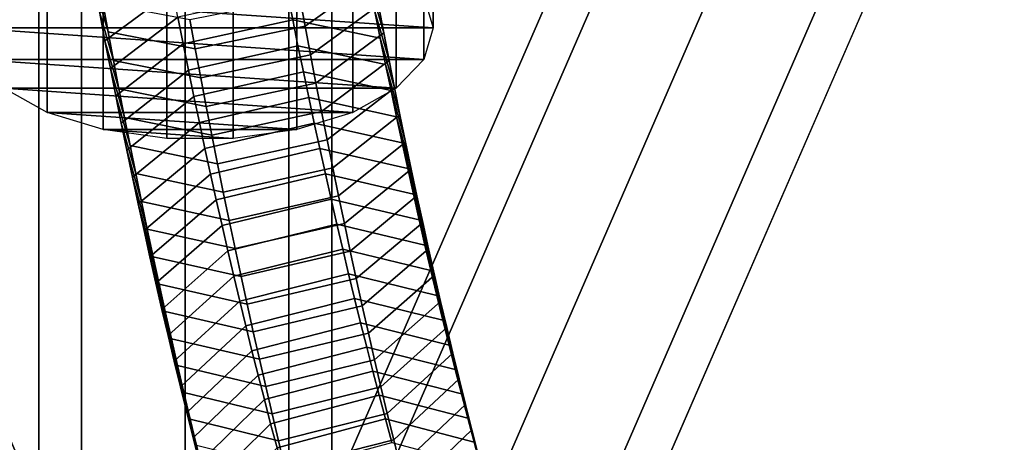
# Model space of a CAD drawing. Extents: x -9298 to 12261, y -2194 to 19365.
# Drawn here: x 1394 to 1468, y 5121 to 5152 of the extents above; entities that cross this region are included whole.
import ezdxf

# ---------------------------------------------------------------- set-up
doc = ezdxf.new("R2010")
doc.units = 0
for name, color, linetype in [('SMB_BEFESTIGUNGSTEILE', 7, 'CONTINUOUS'), ('SMB_RAUMNETZ', 7, 'CONTINUOUS'), ('SMB_SPIELEBENE', 7, 'CONTINUOUS')]:
    doc.layers.add(name, color=color, linetype=linetype)

# ---------------------------------------------------------------- blocks, each defined once
blk = doc.blocks.new('__152__')
at = {"layer": 'SMB_BEFESTIGUNGSTEILE', "color": 1, "linetype": 'CONTINUOUS'}
for points in [[(1405, 5160.176, 277.306), (1405, 5226.713, 313.658), (1400.221, 5226.04, 314.889), (1400.221, 5159.503, 278.538)], [(1409.981, 5160.176, 277.306), (1409.981, 5226.713, 313.658), (1405, 5226.713, 313.658), (1405, 5160.176, 277.306)], [(1414.76, 5159.503, 278.538), (1414.76, 5226.04, 314.889), (1409.981, 5226.713, 313.658), (1409.981, 5160.176, 277.306)], [(1400.221, 5159.503, 278.538), (1400.221, 5226.04, 314.889), (1396.031, 5224.749, 317.252), (1396.031, 5158.212, 280.901)], [(1418.951, 5158.212, 280.901), (1418.951, 5224.749, 317.252), (1414.76, 5226.04, 314.889), (1414.76, 5159.503, 278.538)], [(1396.031, 5158.212, 280.901), (1396.031, 5224.749, 317.252), (1392.769, 5222.944, 320.556), (1392.769, 5156.407, 284.205)], [(1422.213, 5156.407, 284.205), (1422.213, 5222.944, 320.556), (1418.951, 5224.749, 317.252), (1418.951, 5158.212, 280.901)], [(1392.769, 5156.407, 284.205), (1392.769, 5222.944, 320.556), (1390.699, 5220.772, 324.532), (1390.699, 5154.235, 288.181)], [(1424.282, 5154.235, 288.181), (1424.282, 5220.772, 324.532), (1422.213, 5222.944, 320.556), (1422.213, 5156.407, 284.205)], [(1390.699, 5154.235, 288.181), (1390.699, 5220.772, 324.532), (1389.991, 5218.408, 328.859), (1389.991, 5151.871, 292.507)], [(1424.991, 5151.871, 292.507), (1424.991, 5218.408, 328.859), (1424.282, 5220.772, 324.532), (1424.282, 5154.235, 288.181)], [(1389.991, 5151.871, 292.507), (1389.991, 5218.408, 328.859), (1390.699, 5216.044, 333.185), (1390.699, 5149.507, 296.834)], [(1424.282, 5149.507, 296.834), (1424.282, 5216.044, 333.185), (1424.991, 5218.408, 328.859), (1424.991, 5151.871, 292.507)], [(1390.699, 5149.507, 296.834), (1390.699, 5216.044, 333.185), (1392.769, 5213.872, 337.162), (1392.769, 5147.335, 300.81)], [(1422.213, 5147.335, 300.81), (1422.213, 5213.872, 337.162), (1424.282, 5216.044, 333.185), (1424.282, 5149.507, 296.834)], [(1392.769, 5147.335, 300.81), (1392.769, 5213.872, 337.162), (1396.031, 5212.067, 340.465), (1396.031, 5145.53, 304.114)], [(1418.951, 5145.53, 304.114), (1418.951, 5212.067, 340.465), (1422.213, 5213.872, 337.162), (1422.213, 5147.335, 300.81)], [(1396.031, 5145.53, 304.114), (1396.031, 5212.067, 340.465), (1400.221, 5210.776, 342.828), (1400.221, 5144.239, 306.477)], [(1414.76, 5144.239, 306.477), (1414.76, 5210.776, 342.828), (1418.951, 5212.067, 340.465), (1418.951, 5145.53, 304.114)], [(1400.221, 5144.239, 306.477), (1400.221, 5210.776, 342.828), (1405, 5210.103, 344.06), (1405, 5143.566, 307.709)], [(1409.981, 5143.566, 307.709), (1409.981, 5210.103, 344.06), (1414.76, 5210.776, 342.828), (1414.76, 5144.239, 306.477)], [(1405, 5143.566, 307.709), (1405, 5210.103, 344.06), (1409.981, 5210.103, 344.06), (1409.981, 5143.566, 307.709)]]:
    blk.add_3dface(points, dxfattribs=at)
mesh = blk.add_polyface(dxfattribs=at)
corners = [(1400.221, 5226.04, 314.889), (1409.981, 5226.713, 313.658), (1405, 5226.713, 313.658), (1414.76, 5226.04, 314.889), (1396.031, 5224.749, 317.252), (1418.951, 5224.749, 317.252), (1392.769, 5222.944, 320.556), (1422.213, 5222.944, 320.556), (1390.699, 5220.772, 324.532), (1424.282, 5220.772, 324.532), (1389.991, 5218.408, 328.859), (1424.991, 5218.408, 328.859), (1390.699, 5216.044, 333.185), (1424.282, 5216.044, 333.185), (1392.769, 5213.872, 337.162), (1422.213, 5213.872, 337.162), (1396.031, 5212.067, 340.465), (1418.951, 5212.067, 340.465), (1400.221, 5210.776, 342.828), (1414.76, 5210.776, 342.828), (1405, 5210.103, 344.06), (1409.981, 5210.103, 344.06)]
mesh.append_faces([[corners[k] for k in face] for face in [(0, 1, 2), (19, 20, 21)]], dxfattribs={"vtx0": -1, "color": 1})
mesh.append_faces([[corners[k] for k in face] for face in [(1, 0, 3), (3, 4, 5), (5, 6, 7), (7, 8, 9), (9, 10, 11), (11, 12, 13), (13, 14, 15), (15, 16, 17), (17, 18, 19)]], dxfattribs={"vtx0": -1, "vtx1": -1, "color": 1})
mesh.append_faces([[corners[k] for k in face] for face in [(3, 0, 4), (5, 4, 6), (7, 6, 8), (9, 8, 10), (11, 10, 12), (13, 12, 14), (15, 14, 16), (17, 16, 18), (19, 18, 20)]], dxfattribs={"vtx0": -1, "vtx2": -1, "color": 1})
mesh = blk.add_polyface(dxfattribs=at)
corners = [(1414.76, 5159.503, 278.538), (1405, 5160.176, 277.306), (1409.981, 5160.176, 277.306), (1400.221, 5159.503, 278.538), (1418.951, 5158.212, 280.901), (1396.031, 5158.212, 280.901), (1422.213, 5156.407, 284.205), (1392.769, 5156.407, 284.205), (1424.282, 5154.235, 288.181), (1390.699, 5154.235, 288.181), (1424.991, 5151.871, 292.507), (1389.991, 5151.871, 292.507), (1424.282, 5149.507, 296.834), (1390.699, 5149.507, 296.834), (1422.213, 5147.335, 300.81), (1392.769, 5147.335, 300.81), (1418.951, 5145.53, 304.114), (1396.031, 5145.53, 304.114), (1414.76, 5144.239, 306.477), (1400.221, 5144.239, 306.477), (1409.981, 5143.566, 307.709), (1405, 5143.566, 307.709)]
mesh.append_faces([[corners[k] for k in face] for face in [(0, 1, 2), (19, 20, 21)]], dxfattribs={"vtx0": -1, "color": 1})
mesh.append_faces([[corners[k] for k in face] for face in [(1, 0, 3), (3, 4, 5), (5, 6, 7), (7, 8, 9), (9, 10, 11), (11, 12, 13), (13, 14, 15), (15, 16, 17), (17, 18, 19)]], dxfattribs={"vtx0": -1, "vtx1": -1, "color": 1})
mesh.append_faces([[corners[k] for k in face] for face in [(3, 0, 4), (5, 4, 6), (7, 6, 8), (9, 8, 10), (11, 10, 12), (13, 12, 14), (15, 14, 16), (17, 16, 18), (19, 18, 20)]], dxfattribs={"vtx0": -1, "vtx2": -1, "color": 1})
blk = doc.blocks.new('__407__')
at = {"layer": 'SMB_RAUMNETZ', "color": 1, "linetype": 'CONTINUOUS'}
for points in [[(1891.753, 6207.089, 450.314), (1395.42, 5066.276, 197.275), (1399.213, 5066.919, 189.765), (1895.325, 6207.225, 442.692)], [(1895.325, 6207.225, 442.692), (1399.213, 5066.919, 189.765), (1407.21, 5065.803, 186.918), (1902.714, 6204.711, 439.535)], [(1894.088, 6204.382, 457.936), (1398.052, 5064.25, 205.048), (1395.42, 5066.276, 197.275), (1891.753, 6207.089, 450.314)], [(1900.965, 6200.69, 461.094), (1405.568, 5062.029, 208.531), (1398.052, 5064.25, 205.048), (1894.088, 6204.382, 457.936)], [(1902.714, 6204.711, 439.535), (1407.21, 5065.803, 186.918), (1414.726, 5063.582, 190.401), (1909.59, 6201.019, 442.692)], [(1908.353, 6198.176, 457.936), (1413.565, 5060.913, 205.684), (1405.568, 5062.029, 208.531), (1900.965, 6200.69, 461.094)], [(1909.59, 6201.019, 442.692), (1414.726, 5063.582, 190.401), (1417.358, 5061.556, 198.174), (1911.926, 6198.312, 450.314)], [(1911.926, 6198.312, 450.314), (1417.358, 5061.556, 198.174), (1413.565, 5060.913, 205.684), (1908.353, 6198.176, 457.936)]]:
    blk.add_3dface(points, dxfattribs=at)
blk = doc.blocks.new('__408__')
at = {"layer": 'SMB_RAUMNETZ', "color": 1, "linetype": 'CONTINUOUS'}
for points in [[(909.75, 6204.711, 439.535), (1405.254, 5065.803, 186.918), (1413.251, 5066.919, 189.765), (917.139, 6207.225, 442.692)], [(917.139, 6207.225, 442.692), (1413.251, 5066.919, 189.765), (1417.045, 5066.276, 197.275), (920.712, 6207.089, 450.314)], [(920.712, 6207.089, 450.314), (1417.045, 5066.276, 197.275), (1414.413, 5064.25, 205.048), (918.376, 6204.382, 457.936)], [(902.874, 6201.019, 442.692), (1397.738, 5063.582, 190.401), (1405.254, 5065.803, 186.918), (909.75, 6204.711, 439.535)], [(918.376, 6204.382, 457.936), (1414.413, 5064.25, 205.048), (1406.897, 5062.029, 208.531), (911.5, 6200.69, 461.094)], [(900.538, 6198.312, 450.314), (1395.106, 5061.556, 198.174), (1397.738, 5063.582, 190.401), (902.874, 6201.019, 442.692)], [(911.5, 6200.69, 461.094), (1406.897, 5062.029, 208.531), (1398.9, 5060.913, 205.684), (904.111, 6198.176, 457.936)], [(904.111, 6198.176, 457.936), (1398.9, 5060.913, 205.684), (1395.106, 5061.556, 198.174), (900.538, 6198.312, 450.314)]]:
    blk.add_3dface(points, dxfattribs=at)
blk = doc.blocks.new('__412__')
at = {"layer": 'SMB_RAUMNETZ', "color": 1, "linetype": 'CONTINUOUS'}
for points in [[(1398.61, 6289.9, 892.809), (1398.61, 5053.036, 231.667), (1406.388, 5054.229, 228.651), (1406.388, 6291.419, 889.968)], [(1406.388, 6291.419, 889.968), (1406.388, 5054.229, 228.651), (1414.166, 5053.036, 231.667), (1414.166, 6289.9, 892.809)], [(1395.388, 6286.233, 899.669), (1395.388, 5050.157, 238.947), (1398.61, 5053.036, 231.667), (1398.61, 6289.9, 892.809)], [(1414.166, 6289.9, 892.809), (1414.166, 5053.036, 231.667), (1417.388, 5050.157, 238.947), (1417.388, 6286.233, 899.669)], [(1398.61, 6282.566, 906.528), (1398.61, 5047.278, 246.228), (1395.388, 5050.157, 238.947), (1395.388, 6286.233, 899.669)], [(1417.388, 6286.233, 899.669), (1417.388, 5050.157, 238.947), (1414.166, 5047.278, 246.228), (1414.166, 6282.566, 906.528)], [(1406.388, 6281.048, 909.37), (1406.388, 5046.085, 249.244), (1398.61, 5047.278, 246.228), (1398.61, 6282.566, 906.528)], [(1414.166, 6282.566, 906.528), (1414.166, 5047.278, 246.228), (1406.388, 5046.085, 249.244), (1406.388, 6281.048, 909.37)]]:
    blk.add_3dface(points, dxfattribs=at)
blk = doc.blocks.new('__416__')
at = {"layer": 'SMB_RAUMNETZ', "color": 1, "linetype": 'CONTINUOUS'}
for points in [[(1415.379, 5151.995, 304.909), (1414.982, 5154.154, 305.94), (1420.1, 5157.748, 300.303), (1420.485, 5155.653, 299.302)], [(1399.571, 5155.051, 292.504), (1399.185, 5157.146, 293.505), (1400.193, 5153.728, 301.133), (1400.59, 5151.57, 300.102)], [(1405.441, 5154.676, 284.904), (1405.056, 5156.687, 285.91), (1399.962, 5152.966, 291.485), (1400.359, 5150.891, 290.448)], [(1421.274, 5151.493, 297.246), (1420.877, 5153.568, 298.283), (1419.845, 5157.113, 290.717), (1420.23, 5155.102, 289.711)], [(1399.962, 5152.966, 291.485), (1399.571, 5155.051, 292.504), (1400.59, 5151.57, 300.102), (1400.994, 5149.421, 299.051)], [(1415.783, 5149.847, 303.859), (1415.379, 5151.995, 304.909), (1420.485, 5155.653, 299.302), (1420.877, 5153.568, 298.283)], [(1421.676, 5149.429, 296.19), (1421.274, 5151.493, 297.246), (1420.23, 5155.102, 289.711), (1420.62, 5153.1, 288.688)], [(1405.831, 5152.674, 283.881), (1405.441, 5154.676, 284.904), (1400.359, 5150.891, 290.448), (1400.762, 5148.826, 289.392)], [(1414.448, 5152.479, 282.561), (1414.057, 5154.444, 283.589), (1405.831, 5152.674, 283.881), (1406.227, 5150.683, 282.84)], [(1421.016, 5151.109, 287.647), (1420.62, 5153.1, 288.688), (1414.057, 5154.444, 283.589), (1414.448, 5152.479, 282.561)], [(1400.59, 5151.57, 300.102), (1400.193, 5153.728, 301.133), (1406.736, 5152.489, 306.283), (1407.139, 5150.304, 305.24)], [(1407.139, 5150.304, 305.24), (1406.736, 5152.489, 306.283), (1414.982, 5154.154, 305.94), (1415.379, 5151.995, 304.909)], [(1416.192, 5147.709, 302.79), (1415.783, 5149.847, 303.859), (1420.877, 5153.568, 298.283), (1421.274, 5151.493, 297.246)], [(1400.359, 5150.891, 290.448), (1399.962, 5152.966, 291.485), (1400.994, 5149.421, 299.051), (1401.403, 5147.283, 297.982)], [(1422.084, 5147.375, 295.117), (1421.676, 5149.429, 296.19), (1420.62, 5153.1, 288.688), (1421.016, 5151.109, 287.647)], [(1406.227, 5150.683, 282.84), (1405.831, 5152.674, 283.881), (1400.762, 5148.826, 289.392), (1401.17, 5146.772, 288.318)], [(1414.844, 5150.523, 281.517), (1414.448, 5152.479, 282.561), (1406.227, 5150.683, 282.84), (1406.628, 5148.702, 281.781)], [(1421.417, 5149.127, 286.588), (1421.016, 5151.109, 287.647), (1414.448, 5152.479, 282.561), (1414.844, 5150.523, 281.517)], [(1400.994, 5149.421, 299.051), (1400.59, 5151.57, 300.102), (1407.139, 5150.304, 305.24), (1407.547, 5148.129, 304.177)], [(1407.547, 5148.129, 304.177), (1407.139, 5150.304, 305.24), (1415.379, 5151.995, 304.909), (1415.783, 5149.847, 303.859)], [(1416.606, 5145.581, 301.702), (1416.192, 5147.709, 302.79), (1421.274, 5151.493, 297.246), (1421.676, 5149.429, 296.19)], [(1400.762, 5148.826, 289.392), (1400.359, 5150.891, 290.448), (1401.403, 5147.283, 297.982), (1401.818, 5145.155, 296.895)], [(1406.628, 5148.702, 281.781), (1406.227, 5150.683, 282.84), (1401.17, 5146.772, 288.318), (1401.584, 5144.729, 287.226)], [(1422.498, 5145.331, 294.025), (1422.084, 5147.375, 295.117), (1421.016, 5151.109, 287.647), (1421.417, 5149.127, 286.588)], [(1415.245, 5148.579, 280.455), (1414.844, 5150.523, 281.517), (1406.628, 5148.702, 281.781), (1407.035, 5146.731, 280.705)], [(1407.961, 5145.965, 303.095), (1407.547, 5148.129, 304.177), (1415.783, 5149.847, 303.859), (1416.192, 5147.709, 302.79)], [(1421.824, 5147.157, 285.512), (1421.417, 5149.127, 286.588), (1414.844, 5150.523, 281.517), (1415.245, 5148.579, 280.455)], [(1401.403, 5147.283, 297.982), (1400.994, 5149.421, 299.051), (1407.547, 5148.129, 304.177), (1407.961, 5145.965, 303.095)], [(1417.027, 5143.464, 300.595), (1416.606, 5145.581, 301.702), (1421.676, 5149.429, 296.19), (1422.084, 5147.375, 295.117)], [(1422.917, 5143.299, 292.915), (1422.498, 5145.331, 294.025), (1421.417, 5149.127, 286.588), (1421.824, 5147.157, 285.512)], [(1401.17, 5146.772, 288.318), (1400.762, 5148.826, 289.392), (1401.818, 5145.155, 296.895), (1402.238, 5143.039, 295.788)], [(1407.035, 5146.731, 280.705), (1406.628, 5148.702, 281.781), (1401.584, 5144.729, 287.226), (1402.003, 5142.696, 286.116)], [(1415.651, 5146.644, 279.375), (1415.245, 5148.579, 280.455), (1407.035, 5146.731, 280.705), (1407.447, 5144.771, 279.612)], [(1422.235, 5145.197, 284.419), (1421.824, 5147.157, 285.512), (1415.245, 5148.579, 280.455), (1415.651, 5146.644, 279.375)], [(1408.381, 5143.811, 301.993), (1407.961, 5145.965, 303.095), (1416.192, 5147.709, 302.79), (1416.606, 5145.581, 301.702)], [(1401.818, 5145.155, 296.895), (1401.403, 5147.283, 297.982), (1407.961, 5145.965, 303.095), (1408.381, 5143.811, 301.993)], [(1417.454, 5141.359, 299.47), (1417.027, 5143.464, 300.595), (1422.084, 5147.375, 295.117), (1422.498, 5145.331, 294.025)], [(1423.342, 5141.277, 291.787), (1422.917, 5143.299, 292.915), (1421.824, 5147.157, 285.512), (1422.235, 5145.197, 284.419)], [(1401.584, 5144.729, 287.226), (1401.17, 5146.772, 288.318), (1402.238, 5143.039, 295.788), (1402.665, 5140.933, 294.663)], [(1407.447, 5144.771, 279.612), (1407.035, 5146.731, 280.705), (1402.003, 5142.696, 286.116), (1402.428, 5140.675, 284.989)], [(1416.063, 5144.721, 278.279), (1415.651, 5146.644, 279.375), (1407.447, 5144.771, 279.612), (1407.864, 5142.822, 278.501)], [(1422.653, 5143.248, 283.308), (1422.235, 5145.197, 284.419), (1415.651, 5146.644, 279.375), (1416.063, 5144.721, 278.279)], [(1408.807, 5141.668, 300.873), (1408.381, 5143.811, 301.993), (1416.606, 5145.581, 301.702), (1417.027, 5143.464, 300.595)], [(1402.003, 5142.696, 286.116), (1401.584, 5144.729, 287.226), (1402.665, 5140.933, 294.663), (1403.097, 5138.838, 293.519)], [(1402.238, 5143.039, 295.788), (1401.818, 5145.155, 296.895), (1408.381, 5143.811, 301.993), (1408.807, 5141.668, 300.873)], [(1407.864, 5142.822, 278.501), (1407.447, 5144.771, 279.612), (1402.428, 5140.675, 284.989), (1402.858, 5138.665, 283.843)], [(1416.48, 5142.808, 277.166), (1416.063, 5144.721, 278.279), (1407.864, 5142.822, 278.501), (1408.286, 5140.884, 277.373)], [(1423.075, 5141.31, 282.18), (1422.653, 5143.248, 283.308), (1416.063, 5144.721, 278.279), (1416.48, 5142.808, 277.166)], [(1417.886, 5139.264, 298.326), (1417.454, 5141.359, 299.47), (1422.498, 5145.331, 294.025), (1422.917, 5143.299, 292.915)], [(1423.773, 5139.267, 290.641), (1423.342, 5141.277, 291.787), (1422.235, 5145.197, 284.419), (1422.653, 5143.248, 283.308)], [(1409.238, 5139.537, 299.734), (1408.807, 5141.668, 300.873), (1417.027, 5143.464, 300.595), (1417.454, 5141.359, 299.47)], [(1418.323, 5137.181, 297.164), (1417.886, 5139.264, 298.326), (1422.917, 5143.299, 292.915), (1423.342, 5141.277, 291.787)], [(1424.208, 5137.268, 289.478), (1423.773, 5139.267, 290.641), (1422.653, 5143.248, 283.308), (1423.075, 5141.31, 282.18)], [(1402.428, 5140.675, 284.989), (1402.003, 5142.696, 286.116), (1403.097, 5138.838, 293.519), (1403.535, 5136.755, 292.357)], [(1402.665, 5140.933, 294.663), (1402.238, 5143.039, 295.788), (1408.807, 5141.668, 300.873), (1409.238, 5139.537, 299.734)], [(1408.286, 5140.884, 277.373), (1407.864, 5142.822, 278.501), (1402.858, 5138.665, 283.843), (1403.294, 5136.666, 282.68)], [(1416.902, 5140.906, 276.036), (1416.48, 5142.808, 277.166), (1408.286, 5140.884, 277.373), (1408.714, 5138.957, 276.228)], [(1423.503, 5139.383, 281.036), (1423.075, 5141.31, 282.18), (1416.48, 5142.808, 277.166), (1416.902, 5140.906, 276.036)], [(1409.676, 5137.417, 298.577), (1409.238, 5139.537, 299.734), (1417.454, 5141.359, 299.47), (1417.886, 5139.264, 298.326)], [(1418.767, 5135.109, 295.984), (1418.323, 5137.181, 297.164), (1423.342, 5141.277, 291.787), (1423.773, 5139.267, 290.641)], [(1424.649, 5135.28, 288.297), (1424.208, 5137.268, 289.478), (1423.075, 5141.31, 282.18), (1423.503, 5139.383, 281.036)], [(1402.858, 5138.665, 283.843), (1402.428, 5140.675, 284.989), (1403.535, 5136.755, 292.357), (1403.978, 5134.684, 291.176)], [(1403.097, 5138.838, 293.519), (1402.665, 5140.933, 294.663), (1409.238, 5139.537, 299.734), (1409.676, 5137.417, 298.577)], [(1408.714, 5138.957, 276.228), (1408.286, 5140.884, 277.373), (1403.294, 5136.666, 282.68), (1403.735, 5134.678, 281.499)], [(1417.329, 5139.016, 274.89), (1416.902, 5140.906, 276.036), (1408.714, 5138.957, 276.228), (1409.147, 5137.042, 275.067)], [(1423.935, 5137.468, 279.874), (1423.503, 5139.383, 281.036), (1416.902, 5140.906, 276.036), (1417.329, 5139.016, 274.89)], [(1403.535, 5136.755, 292.357), (1403.097, 5138.838, 293.519), (1409.676, 5137.417, 298.577), (1410.119, 5135.308, 297.4)], [(1409.147, 5137.042, 275.067), (1408.714, 5138.957, 276.228), (1403.735, 5134.678, 281.499), (1404.181, 5132.702, 280.301)], [(1417.761, 5137.136, 273.726), (1417.329, 5139.016, 274.89), (1409.147, 5137.042, 275.067), (1409.585, 5135.138, 273.888)], [(1410.119, 5135.308, 297.4), (1409.676, 5137.417, 298.577), (1417.886, 5139.264, 298.326), (1418.323, 5137.181, 297.164)], [(1424.373, 5135.564, 278.695), (1423.935, 5137.468, 279.874), (1417.329, 5139.016, 274.89), (1417.761, 5137.136, 273.726)], [(1419.216, 5133.049, 294.785), (1418.767, 5135.109, 295.984), (1423.773, 5139.267, 290.641), (1424.208, 5137.268, 289.478)], [(1425.096, 5133.305, 287.099), (1424.649, 5135.28, 288.297), (1423.503, 5139.383, 281.036), (1423.935, 5137.468, 279.874)], [(1403.294, 5136.666, 282.68), (1402.858, 5138.665, 283.843), (1403.978, 5134.684, 291.176), (1404.427, 5132.624, 289.978)], [(1425.547, 5131.341, 285.883), (1425.096, 5133.305, 287.099), (1423.935, 5137.468, 279.874), (1424.373, 5135.564, 278.695)], [(1403.735, 5134.678, 281.499), (1403.294, 5136.666, 282.68), (1404.427, 5132.624, 289.978), (1404.881, 5130.576, 288.761)], [(1403.978, 5134.684, 291.176), (1403.535, 5136.755, 292.357), (1410.119, 5135.308, 297.4), (1410.568, 5133.211, 296.205)], [(1409.585, 5135.138, 273.888), (1409.147, 5137.042, 275.067), (1404.181, 5132.702, 280.301), (1404.633, 5130.739, 279.085)], [(1418.199, 5135.269, 272.547), (1417.761, 5137.136, 273.726), (1409.585, 5135.138, 273.888), (1410.028, 5133.246, 272.692)], [(1410.568, 5133.211, 296.205), (1410.119, 5135.308, 297.4), (1418.323, 5137.181, 297.164), (1418.767, 5135.109, 295.984)], [(1424.816, 5133.671, 277.5), (1424.373, 5135.564, 278.695), (1417.761, 5137.136, 273.726), (1418.199, 5135.269, 272.547)], [(1419.67, 5131.001, 293.568), (1419.216, 5133.049, 294.785), (1424.208, 5137.268, 289.478), (1424.649, 5135.28, 288.297)], [(1410.028, 5133.246, 272.692), (1409.585, 5135.138, 273.888), (1404.633, 5130.739, 279.085), (1405.09, 5128.787, 277.852)], [(1418.641, 5133.413, 271.35), (1418.199, 5135.269, 272.547), (1410.028, 5133.246, 272.692), (1410.476, 5131.365, 271.48)], [(1411.022, 5131.126, 294.992), (1410.568, 5133.211, 296.205), (1418.767, 5135.109, 295.984), (1419.216, 5133.049, 294.785)], [(1425.265, 5131.791, 276.288), (1424.816, 5133.671, 277.5), (1418.199, 5135.269, 272.547), (1418.641, 5133.413, 271.35)], [(1420.13, 5128.965, 292.333), (1419.67, 5131.001, 293.568), (1424.649, 5135.28, 288.297), (1425.096, 5133.305, 287.099)], [(1426.004, 5129.389, 284.65), (1425.547, 5131.341, 285.883), (1424.373, 5135.564, 278.695), (1424.816, 5133.671, 277.5)], [(1404.181, 5132.702, 280.301), (1403.735, 5134.678, 281.499), (1404.881, 5130.576, 288.761), (1405.341, 5128.54, 287.526)], [(1404.427, 5132.624, 289.978), (1403.978, 5134.684, 291.176), (1410.568, 5133.211, 296.205), (1411.022, 5131.126, 294.992)], [(1426.467, 5127.449, 283.4), (1426.004, 5129.389, 284.65), (1424.816, 5133.671, 277.5), (1425.265, 5131.791, 276.288)], [(1410.476, 5131.365, 271.48), (1410.028, 5133.246, 272.692), (1405.09, 5128.787, 277.852), (1405.552, 5126.847, 276.602)], [(1419.088, 5131.569, 270.138), (1418.641, 5133.413, 271.35), (1410.476, 5131.365, 271.48), (1410.929, 5129.497, 270.252)], [(1411.482, 5129.053, 293.76), (1411.022, 5131.126, 294.992), (1419.216, 5133.049, 294.785), (1419.67, 5131.001, 293.568)], [(1425.718, 5129.922, 275.059), (1425.265, 5131.791, 276.288), (1418.641, 5133.413, 271.35), (1419.088, 5131.569, 270.138)], [(1420.596, 5126.942, 291.08), (1420.13, 5128.965, 292.333), (1425.096, 5133.305, 287.099), (1425.547, 5131.341, 285.883)], [(1404.633, 5130.739, 279.085), (1404.181, 5132.702, 280.301), (1405.341, 5128.54, 287.526), (1405.807, 5126.516, 286.273)], [(1404.881, 5130.576, 288.761), (1404.427, 5132.624, 289.978), (1411.022, 5131.126, 294.992), (1411.482, 5129.053, 293.76)], [(1410.929, 5129.497, 270.252), (1410.476, 5131.365, 271.48), (1405.552, 5126.847, 276.602), (1406.02, 5124.92, 275.334)], [(1419.54, 5129.737, 268.909), (1419.088, 5131.569, 270.138), (1410.929, 5129.497, 270.252), (1411.387, 5127.64, 269.007)], [(1426.176, 5128.066, 273.814), (1425.718, 5129.922, 275.059), (1419.088, 5131.569, 270.138), (1419.54, 5129.737, 268.909)], [(1426.934, 5125.522, 282.133), (1426.467, 5127.449, 283.4), (1425.265, 5131.791, 276.288), (1425.718, 5129.922, 275.059)], [(1405.09, 5128.787, 277.852), (1404.633, 5130.739, 279.085), (1405.807, 5126.516, 286.273), (1406.278, 5124.504, 285.003)], [(1411.948, 5126.992, 292.51), (1411.482, 5129.053, 293.76), (1419.67, 5131.001, 293.568), (1420.13, 5128.965, 292.333)], [(1421.067, 5124.93, 289.81), (1420.596, 5126.942, 291.08), (1425.547, 5131.341, 285.883), (1426.004, 5129.389, 284.65)], [(1405.341, 5128.54, 287.526), (1404.881, 5130.576, 288.761), (1411.482, 5129.053, 293.76), (1411.948, 5126.992, 292.51)], [(1427.407, 5123.607, 280.849), (1426.934, 5125.522, 282.133), (1425.718, 5129.922, 275.059), (1426.176, 5128.066, 273.814)], [(1411.387, 5127.64, 269.007), (1410.929, 5129.497, 270.252), (1406.02, 5124.92, 275.334), (1406.492, 5123.005, 274.05)], [(1419.998, 5127.917, 267.664), (1419.54, 5129.737, 268.909), (1411.387, 5127.64, 269.007), (1411.85, 5125.796, 267.745)], [(1426.639, 5126.222, 272.552), (1426.176, 5128.066, 273.814), (1419.54, 5129.737, 268.909), (1419.998, 5127.917, 267.664)], [(1421.543, 5122.932, 288.521), (1421.067, 5124.93, 289.81), (1426.004, 5129.389, 284.65), (1426.467, 5127.449, 283.4)], [(1405.552, 5126.847, 276.602), (1405.09, 5128.787, 277.852), (1406.278, 5124.504, 285.003), (1406.754, 5122.506, 283.714)], [(1405.807, 5126.516, 286.273), (1405.341, 5128.54, 287.526), (1411.948, 5126.992, 292.51), (1412.419, 5124.943, 291.242)], [(1412.419, 5124.943, 291.242), (1411.948, 5126.992, 292.51), (1420.13, 5128.965, 292.333), (1420.596, 5126.942, 291.08)], [(1420.459, 5126.109, 266.403), (1419.998, 5127.917, 267.664), (1411.85, 5125.796, 267.745), (1412.318, 5123.965, 266.468)], [(1427.107, 5124.39, 271.275), (1426.639, 5126.222, 272.552), (1419.998, 5127.917, 267.664), (1420.459, 5126.109, 266.403)], [(1427.884, 5121.705, 279.547), (1427.407, 5123.607, 280.849), (1426.176, 5128.066, 273.814), (1426.639, 5126.222, 272.552)], [(1411.85, 5125.796, 267.745), (1411.387, 5127.64, 269.007), (1406.492, 5123.005, 274.05), (1406.97, 5121.103, 272.749)], [(1412.896, 5122.907, 289.956), (1412.419, 5124.943, 291.242), (1420.596, 5126.942, 291.08), (1421.067, 5124.93, 289.81)], [(1422.025, 5120.945, 287.215), (1421.543, 5122.932, 288.521), (1426.467, 5127.449, 283.4), (1426.934, 5125.522, 282.133)], [(1406.02, 5124.92, 275.334), (1405.552, 5126.847, 276.602), (1406.754, 5122.506, 283.714), (1407.236, 5120.52, 282.408)], [(1406.278, 5124.504, 285.003), (1405.807, 5126.516, 286.273), (1412.419, 5124.943, 291.242), (1412.896, 5122.907, 289.956)], [(1428.367, 5119.816, 278.23), (1427.884, 5121.705, 279.547), (1426.639, 5126.222, 272.552), (1427.107, 5124.39, 271.275)], [(1412.318, 5123.965, 266.468), (1411.85, 5125.796, 267.745), (1406.97, 5121.103, 272.749), (1407.453, 5119.214, 271.431)], [(1420.926, 5124.314, 265.126), (1420.459, 5126.109, 266.403), (1412.318, 5123.965, 266.468), (1412.791, 5122.146, 265.174)], [(1427.58, 5122.572, 269.981), (1427.107, 5124.39, 271.275), (1420.459, 5126.109, 266.403), (1420.926, 5124.314, 265.126)], [(1422.512, 5118.972, 285.892), (1422.025, 5120.945, 287.215), (1426.934, 5125.522, 282.133), (1427.407, 5123.607, 280.849)], [(1406.492, 5123.005, 274.05), (1406.02, 5124.92, 275.334), (1407.236, 5120.52, 282.408), (1407.723, 5118.546, 281.085)], [(1413.378, 5120.884, 288.652), (1412.896, 5122.907, 289.956), (1421.067, 5124.93, 289.81), (1421.543, 5122.932, 288.521)], [(1406.754, 5122.506, 283.714), (1406.278, 5124.504, 285.003), (1412.896, 5122.907, 289.956), (1413.378, 5120.884, 288.652)], [(1421.398, 5122.531, 263.833), (1420.926, 5124.314, 265.126), (1412.791, 5122.146, 265.174), (1413.269, 5120.34, 263.864)], [(1428.058, 5120.765, 268.671), (1427.58, 5122.572, 269.981), (1420.926, 5124.314, 265.126), (1421.398, 5122.531, 263.833)], [(1428.855, 5117.94, 276.895), (1428.367, 5119.816, 278.23), (1427.107, 5124.39, 271.275), (1427.58, 5122.572, 269.981)], [(1412.791, 5122.146, 265.174), (1412.318, 5123.965, 266.468), (1407.453, 5119.214, 271.431), (1407.94, 5117.338, 270.097)], [(1423.004, 5117.012, 284.551), (1422.512, 5118.972, 285.892), (1427.407, 5123.607, 280.849), (1427.884, 5121.705, 279.547)], [(1406.97, 5121.103, 272.749), (1406.492, 5123.005, 274.05), (1407.723, 5118.546, 281.085), (1408.215, 5116.586, 279.744)], [(1407.236, 5120.52, 282.408), (1406.754, 5122.506, 283.714), (1413.378, 5120.884, 288.652), (1413.865, 5118.873, 287.33)], [(1421.874, 5120.761, 262.525), (1421.398, 5122.531, 263.833), (1413.269, 5120.34, 263.864), (1413.752, 5118.546, 262.538)], [(1413.865, 5118.873, 287.33), (1413.378, 5120.884, 288.652), (1421.543, 5122.932, 288.521), (1422.025, 5120.945, 287.215)], [(1428.54, 5118.972, 267.345), (1428.058, 5120.765, 268.671), (1421.398, 5122.531, 263.833), (1421.874, 5120.761, 262.525)], [(1429.348, 5116.077, 275.544), (1428.855, 5117.94, 276.895), (1427.58, 5122.572, 269.981), (1428.058, 5120.765, 268.671)], [(1413.269, 5120.34, 263.864), (1412.791, 5122.146, 265.174), (1407.94, 5117.338, 270.097), (1408.433, 5115.475, 268.746)], [(1407.453, 5119.214, 271.431), (1406.97, 5121.103, 272.749), (1408.215, 5116.586, 279.744), (1408.713, 5114.64, 278.386)], [(1423.502, 5115.066, 283.193), (1423.004, 5117.012, 284.551), (1427.884, 5121.705, 279.547), (1428.367, 5119.816, 278.23)], [(1414.358, 5116.876, 285.99), (1413.865, 5118.873, 287.33), (1422.025, 5120.945, 287.215), (1422.512, 5118.972, 285.892)], [(1429.846, 5114.227, 274.177), (1429.348, 5116.077, 275.544), (1428.058, 5120.765, 268.671), (1428.54, 5118.972, 267.345)]]:
    blk.add_3dface(points, dxfattribs=at)
blk = doc.blocks.new('__423__')
at = {"layer": 'SMB_SPIELEBENE', "color": 1, "linetype": 'CONTINUOUS'}
mesh = blk.add_polyface(dxfattribs=at)
corners = [(-9282.886, 8021.094, 400), (-9282.886, 9149.408, 400), (-9297.659, 8585.251, 400), (-9238.608, 9712.019, 400), (-9238.608, 7458.483, 400), (-9164.945, 10271.541, 400), (-9164.945, 6898.961, 400), (-9062.1, 10826.441, 400), (-9062.1, 6344.061, 400), (-8930.356, 11375.198, 400), (-8930.356, 5795.304, 400), (-8770.071, 11916.308, 400), (-8770.071, 5254.193, 400), (-8581.687, 12448.289, 400), (-8581.687, 4722.213, 400), (-8365.72, 12969.68, 400), (-8365.72, 4200.822, 400), (-8122.761, 13479.055, 400), (-8122.761, 3691.447, 400), (-7853.476, 13975.015, 400), (-7853.476, 3195.487, 400), (-7558.604, 14456.203, 400), (-7558.604, 2714.299, 400), (-7238.952, 14921.299, 400), (-7238.952, 2249.203, 400), (-6895.398, 15369.028, 400), (-6895.398, 1801.474, 400), (-6528.881, 15798.163, 400), (-6528.881, 1372.338, 400), (-6140.408, 16207.529, 400), (-6140.408, 962.973, 400), (-5731.043, 16596.002, 400), (-5731.043, 574.5, 400), (-5301.908, 16962.518, 400), (-5301.908, 207.984, 400), (-4854.178, 17306.073, 400), (-4854.178, -135.571, 400), (-4389.082, 17625.724, 400), (-4389.082, -455.222, 400), (-3907.895, 17920.597, 400), (-3907.895, -750.095, 400), (-3411.934, 18189.881, 400), (-3411.934, -1019.379, 400), (-2902.56, 18432.84, 400), (-2902.56, -1262.339, 400), (-2381.168, 18648.808, 400), (-2381.168, -1478.306, 400), (-1849.188, 18837.192, 400), (-1849.188, -1666.69, 400), (-1308.078, 18997.476, 400), (-1308.078, -1826.974, 400), (-759.32, 19129.221, 400), (-759.32, -1958.719, 400), (-204.42, 19232.066, 400), (-204.42, -2061.564, 400), (355.102, 19305.728, 400), (355.102, -2135.226, 400), (917.713, 19350.007, 400), (917.713, -2179.505, 400), (1481.87, 19364.78, 400), (1481.87, -2194.278, 400), (2046.027, 19350.007, 400), (2046.027, -2179.505, 400), (2608.637, 19305.728, 400), (2608.637, -2135.226, 400), (3168.159, 19232.066, 400), (3168.159, -2061.564, 400), (3723.06, 19129.221, 400), (3723.06, -1958.719, 400), (4271.817, -1826.974, 400), (4271.817, 18997.476, 400), (4812.927, -1666.69, 400), (4812.927, 18837.192, 400), (5344.907, -1478.306, 400), (5344.907, 18648.808, 400), (5866.299, -1262.339, 400), (5866.299, 18432.84, 400), (6375.673, -1019.379, 400), (6375.673, 18189.881, 400), (6871.634, -750.095, 400), (6871.634, 17920.597, 400), (7352.822, -455.222, 400), (7352.822, 17625.724, 400), (7817.918, -135.571, 400), (7817.918, 17306.073, 400), (8265.647, 207.984, 400), (8265.647, 16962.518, 400), (8694.782, 574.5, 400), (8694.782, 16596.002, 400), (9104.147, 962.973, 400), (9104.147, 16207.529, 400), (9492.621, 1372.338, 400), (9492.621, 15798.163, 400), (9859.137, 1801.474, 400), (9859.137, 15369.028, 400), (10202.691, 2249.203, 400), (10202.691, 14921.299, 400), (10522.343, 2714.299, 400), (10522.343, 14456.203, 400), (10817.215, 3195.487, 400), (10817.215, 13975.015, 400), (11086.5, 3691.447, 400), (11086.5, 13479.055, 400), (11329.459, 4200.822, 400), (11329.459, 12969.68, 400), (11545.427, 4722.213, 400), (11545.427, 12448.289, 400), (11733.811, 5254.193, 400), (11733.811, 11916.308, 400), (11894.095, 5795.304, 400), (11894.095, 11375.198, 400), (12025.84, 6344.061, 400), (12025.84, 10826.441, 400), (12128.684, 6898.961, 400), (12128.684, 10271.541, 400), (12202.347, 7458.483, 400), (12202.347, 9712.019, 400), (12246.625, 8021.094, 400), (12246.625, 9149.408, 400), (12261.398, 8585.251, 400)]
mesh.append_faces([[corners[k] for k in face] for face in [(0, 1, 2), (118, 117, 119)]], dxfattribs={"vtx0": -1, "color": 1})
mesh.append_faces([[corners[k] for k in face] for face in [(1, 0, 3), (3, 4, 5), (5, 6, 7), (7, 8, 9), (9, 10, 11), (11, 12, 13), (13, 14, 15), (15, 16, 17), (17, 18, 19), (19, 20, 21), (21, 22, 23), (23, 24, 25), (25, 26, 27), (27, 28, 29), (29, 30, 31), (31, 32, 33), (33, 34, 35), (35, 36, 37), (37, 38, 39), (39, 40, 41), (41, 42, 43), (43, 44, 45), (45, 46, 47), (47, 48, 49), (49, 50, 51), (51, 52, 53), (53, 54, 55), (55, 56, 57), (57, 58, 59), (59, 60, 61), (61, 62, 63), (63, 64, 65), (65, 66, 67), (67, 69, 70), (70, 71, 72), (72, 73, 74), (74, 75, 76), (76, 77, 78), (78, 79, 80), (80, 81, 82), (82, 83, 84), (84, 85, 86), (86, 87, 88), (88, 89, 90), (90, 91, 92), (92, 93, 94), (94, 95, 96), (96, 97, 98), (98, 99, 100), (100, 101, 102), (102, 103, 104), (104, 105, 106), (106, 107, 108), (108, 109, 110), (110, 111, 112), (112, 113, 114), (114, 115, 116), (116, 117, 118)]], dxfattribs={"vtx0": -1, "vtx1": -1, "color": 1})
mesh.append_faces([[corners[k] for k in face] for face in [(3, 0, 4), (5, 4, 6), (7, 6, 8), (9, 8, 10), (11, 10, 12), (13, 12, 14), (15, 14, 16), (17, 16, 18), (19, 18, 20), (21, 20, 22), (23, 22, 24), (25, 24, 26), (27, 26, 28), (29, 28, 30), (31, 30, 32), (33, 32, 34), (35, 34, 36), (37, 36, 38), (39, 38, 40), (41, 40, 42), (43, 42, 44), (45, 44, 46), (47, 46, 48), (49, 48, 50), (51, 50, 52), (53, 52, 54), (55, 54, 56), (57, 56, 58), (59, 58, 60), (61, 60, 62), (63, 62, 64), (65, 64, 66), (67, 66, 68), (67, 68, 69), (70, 69, 71), (72, 71, 73), (74, 73, 75), (76, 75, 77), (78, 77, 79), (80, 79, 81), (82, 81, 83), (84, 83, 85), (86, 85, 87), (88, 87, 89), (90, 89, 91), (92, 91, 93), (94, 93, 95), (96, 95, 97), (98, 97, 99), (100, 99, 101), (102, 101, 103), (104, 103, 105), (106, 105, 107), (108, 107, 109), (110, 109, 111), (112, 111, 113), (114, 113, 115), (116, 115, 117)]], dxfattribs={"vtx0": -1, "vtx2": -1, "color": 1})
mesh = blk.add_polyface(dxfattribs=at)
corners = [(-9282.886, 9149.408, 399), (-9282.886, 8021.094, 399), (-9297.659, 8585.251, 399), (-9238.608, 9712.019, 399), (-9238.608, 7458.483, 399), (-9164.945, 10271.541, 399), (-9164.945, 6898.961, 399), (-9062.1, 10826.441, 399), (-9062.1, 6344.061, 399), (-8930.356, 11375.198, 399), (-8930.356, 5795.304, 399), (-8770.071, 11916.308, 399), (-8770.071, 5254.193, 399), (-8581.687, 12448.289, 399), (-8581.687, 4722.213, 399), (-8365.72, 12969.68, 399), (-8365.72, 4200.822, 399), (-8122.761, 13479.055, 399), (-8122.761, 3691.447, 399), (-7853.476, 13975.015, 399), (-7853.476, 3195.487, 399), (-7558.604, 14456.203, 399), (-7558.604, 2714.299, 399), (-7238.952, 14921.299, 399), (-7238.952, 2249.203, 399), (-6895.398, 15369.028, 399), (-6895.398, 1801.474, 399), (-6528.881, 15798.163, 399), (-6528.881, 1372.338, 399), (-6140.408, 16207.529, 399), (-6140.408, 962.973, 399), (-5731.043, 16596.002, 399), (-5731.043, 574.5, 399), (-5301.908, 16962.518, 399), (-5301.908, 207.984, 399), (-4854.178, 17306.073, 399), (-4854.178, -135.571, 399), (-4389.082, 17625.724, 399), (-4389.082, -455.222, 399), (-3907.895, 17920.597, 399), (-3907.895, -750.095, 399), (-3411.934, 18189.881, 399), (-3411.934, -1019.379, 399), (-2902.56, 18432.84, 399), (-2902.56, -1262.339, 399), (-2381.168, 18648.808, 399), (-2381.168, -1478.306, 399), (-1849.188, 18837.192, 399), (-1849.188, -1666.69, 399), (-1308.078, 18997.476, 399), (-1308.078, -1826.974, 399), (-759.32, 19129.221, 399), (-759.32, -1958.719, 399), (-204.42, 19232.066, 399), (-204.42, -2061.564, 399), (355.102, 19305.728, 399), (355.102, -2135.226, 399), (917.713, 19350.007, 399), (917.713, -2179.505, 399), (1481.87, 19364.78, 399), (1481.87, -2194.278, 399), (2046.027, 19350.007, 399), (2046.027, -2179.505, 399), (2608.637, 19305.728, 399), (2608.637, -2135.226, 399), (3168.159, 19232.066, 399), (3168.159, -2061.564, 399), (3723.06, 19129.221, 399), (3723.06, -1958.719, 399), (4271.817, -1826.974, 399), (4271.817, 18997.476, 399), (4812.927, -1666.69, 399), (4812.927, 18837.192, 399), (5344.907, -1478.306, 399), (5344.907, 18648.808, 399), (5866.299, -1262.339, 399), (5866.299, 18432.84, 399), (6375.673, -1019.379, 399), (6375.673, 18189.881, 399), (6871.634, -750.095, 399), (6871.634, 17920.597, 399), (7352.822, -455.222, 399), (7352.822, 17625.724, 399), (7817.918, -135.571, 399), (7817.918, 17306.073, 399), (8265.647, 207.984, 399), (8265.647, 16962.518, 399), (8694.782, 574.5, 399), (8694.782, 16596.002, 399), (9104.147, 962.973, 399), (9104.147, 16207.529, 399), (9492.621, 1372.338, 399), (9492.621, 15798.163, 399), (9859.137, 1801.474, 399), (9859.137, 15369.028, 399), (10202.691, 2249.203, 399), (10202.691, 14921.299, 399), (10522.343, 2714.299, 399), (10522.343, 14456.203, 399), (10817.215, 3195.487, 399), (10817.215, 13975.015, 399), (11086.5, 3691.447, 399), (11086.5, 13479.055, 399), (11329.459, 4200.822, 399), (11329.459, 12969.68, 399), (11545.427, 4722.213, 399), (11545.427, 12448.289, 399), (11733.811, 5254.193, 399), (11733.811, 11916.308, 399), (11894.095, 5795.304, 399), (11894.095, 11375.198, 399), (12025.84, 6344.061, 399), (12025.84, 10826.441, 399), (12128.684, 6898.961, 399), (12128.684, 10271.541, 399), (12202.347, 7458.483, 399), (12202.347, 9712.019, 399), (12246.625, 8021.094, 399), (12246.625, 9149.408, 399), (12261.398, 8585.251, 399)]
mesh.append_faces([[corners[k] for k in face] for face in [(0, 1, 2), (117, 118, 119)]], dxfattribs={"vtx0": -1, "color": 1})
mesh.append_faces([[corners[k] for k in face] for face in [(1, 3, 4), (4, 5, 6), (6, 7, 8), (8, 9, 10), (10, 11, 12), (12, 13, 14), (14, 15, 16), (16, 17, 18), (18, 19, 20), (20, 21, 22), (22, 23, 24), (24, 25, 26), (26, 27, 28), (28, 29, 30), (30, 31, 32), (32, 33, 34), (34, 35, 36), (36, 37, 38), (38, 39, 40), (40, 41, 42), (42, 43, 44), (44, 45, 46), (46, 47, 48), (48, 49, 50), (50, 51, 52), (52, 53, 54), (54, 55, 56), (56, 57, 58), (58, 59, 60), (60, 61, 62), (62, 63, 64), (64, 65, 66), (66, 67, 68), (68, 67, 69), (69, 70, 71), (71, 72, 73), (73, 74, 75), (75, 76, 77), (77, 78, 79), (79, 80, 81), (81, 82, 83), (83, 84, 85), (85, 86, 87), (87, 88, 89), (89, 90, 91), (91, 92, 93), (93, 94, 95), (95, 96, 97), (97, 98, 99), (99, 100, 101), (101, 102, 103), (103, 104, 105), (105, 106, 107), (107, 108, 109), (109, 110, 111), (111, 112, 113), (113, 114, 115), (115, 116, 117)]], dxfattribs={"vtx0": -1, "vtx1": -1, "color": 1})
mesh.append_faces([[corners[k] for k in face] for face in [(1, 0, 3), (4, 3, 5), (6, 5, 7), (8, 7, 9), (10, 9, 11), (12, 11, 13), (14, 13, 15), (16, 15, 17), (18, 17, 19), (20, 19, 21), (22, 21, 23), (24, 23, 25), (26, 25, 27), (28, 27, 29), (30, 29, 31), (32, 31, 33), (34, 33, 35), (36, 35, 37), (38, 37, 39), (40, 39, 41), (42, 41, 43), (44, 43, 45), (46, 45, 47), (48, 47, 49), (50, 49, 51), (52, 51, 53), (54, 53, 55), (56, 55, 57), (58, 57, 59), (60, 59, 61), (62, 61, 63), (64, 63, 65), (66, 65, 67), (69, 67, 70), (71, 70, 72), (73, 72, 74), (75, 74, 76), (77, 76, 78), (79, 78, 80), (81, 80, 82), (83, 82, 84), (85, 84, 86), (87, 86, 88), (89, 88, 90), (91, 90, 92), (93, 92, 94), (95, 94, 96), (97, 96, 98), (99, 98, 100), (101, 100, 102), (103, 102, 104), (105, 104, 106), (107, 106, 108), (109, 108, 110), (111, 110, 112), (113, 112, 114), (115, 114, 116), (117, 116, 118)]], dxfattribs={"vtx0": -1, "vtx2": -1, "color": 1})

msp = doc.modelspace()

# ---------------------------------------------------------------- block references
at = {"layer": 'SMB_BEFESTIGUNGSTEILE', "color": 1, "linetype": 'CONTINUOUS'}
msp.add_blockref('__152__', (0, 0), dxfattribs=at)
at = {"layer": 'SMB_RAUMNETZ', "color": 1, "linetype": 'CONTINUOUS'}
for name in ['__412__', '__408__', '__407__', '__416__']:
    msp.add_blockref(name, (0, 0), dxfattribs=at)
at = {"layer": 'SMB_SPIELEBENE', "color": 1, "linetype": 'CONTINUOUS'}
msp.add_blockref('__423__', (0, 0), dxfattribs=at)

doc.saveas('drawing.dxf')
